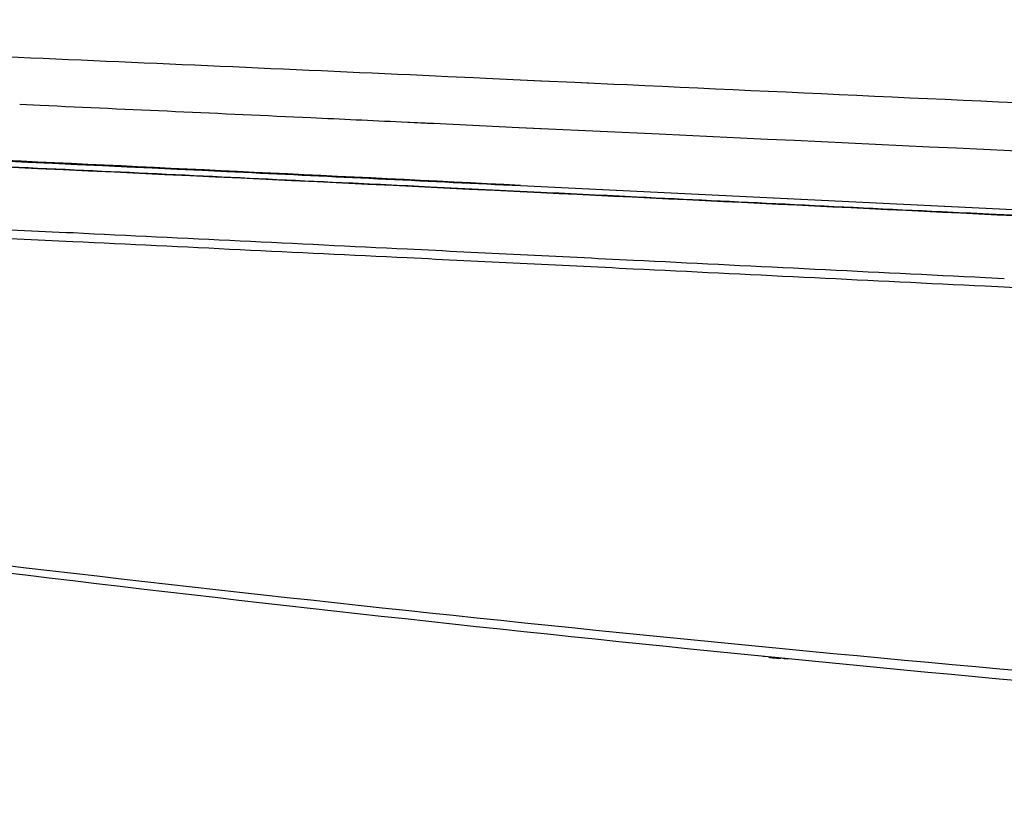
# Model space of a CAD drawing. Units: millimetres. Extents: x 42 to 1422, y 20 to 980.
# Drawn here: x 341 to 379, y 800 to 830 of the extents above; entities that cross this region are included whole.
import ezdxf

# ---------------------------------------------------------------- set-up
doc = ezdxf.new("R2010")
doc.units = ezdxf.units.MM
doc.header["$LTSCALE"] = 32.67
doc.layers.get('0').update_dxf_attribs({"linetype": 'CONTINUOUS'})
doc.layers.add('02___PRT_ALL_AXES', color=7, linetype='CONTINUOUS')

msp = doc.modelspace()

# ---------------------------------------------------------------- linework, layer by layer
at = {"color": 7, "linetype": 'Continuous'}
for p, q in [((357.282, 828.226), (358.27, 828.18)), ((358.27, 828.18), (358.746, 828.159)), ((358.274, 828.18), (358.751, 828.158)), ((358.746, 828.159), (360.086, 828.097)), ((360.086, 828.097), (360.1, 828.096)), ((360.092, 828.096), (360.904, 828.059)), ((360.1, 828.096), (360.884, 828.06)), ((360.884, 828.06), (360.898, 828.06)), ((360.898, 828.06), (362.2, 828)), ((362.2, 828), (362.685, 827.978)), ((362.205, 827.999), (362.726, 827.975)), ((362.685, 827.978), (362.721, 827.976)), ((362.721, 827.976), (363.712, 827.93)), ((363.712, 827.93), (364.232, 827.906)), ((363.716, 827.929), (364.236, 827.906)), ((341.471, 827.094), (340.674, 827.13)), ((356.721, 826.391), (355.475, 826.45)), ((356.72, 826.392), (355.476, 826.45)), ((360.032, 826.236), (356.72, 826.392)), ((360.864, 826.197), (360.032, 826.236)), ((360.895, 826.195), (360.038, 826.235)), ((360.889, 826.196), (360.864, 826.197)), ((365.475, 825.98), (360.889, 826.196)), ((360.892, 823.936), (360.092, 823.975)), ((360.093, 823.997), (360.893, 823.958)), ((360.894, 823.935), (360.094, 823.974)), ((360.095, 823.997), (360.895, 823.957)), ((360.075, 823.76), (360.882, 823.72)), ((360.077, 823.759), (360.884, 823.72)), ((369.504, 805.725), (369.6, 805.717)), ((370.135, 805.651), (370.169, 805.649)), ((370.438, 805.631), (370.449, 805.631))]:
    msp.add_line(p, q, dxfattribs=at)
for centre, radius, start, end in [((51.166, -5376.916), 6208.604, 87.1479085, 87.5295607), ((370.343, 809.183), 3.538, 265.8616, 266.6184)]:
    msp.add_arc(centre, radius, start, end, dxfattribs=at)
for points, knots in [([(297.592, 830.426), (298.678, 830.396), (300.887, 830.353), (305.439, 830.271), (311.35, 830.12), (318.653, 829.865), (326.174, 829.575), (333.84, 829.261), (344.225, 828.818), (352.048, 828.465), (357.282, 828.226)], [0, 0, 0, 0, 0.054577, 0.11098, 0.228653, 0.351525, 0.477983, 0.60669, 0.736862, 1, 1, 1, 1]), ([(364.232, 827.906), (371.542, 827.569), (400.854, 826.206), (430.18, 825.025), (452.203, 824.636)], [0, 0, 0, 0, 0.249383, 1, 1, 1, 1]), ([(355.475, 826.45), (354.304, 826.505), (349.636, 826.722), (344.968, 826.936), (341.471, 827.094)], [0, 0, 0, 0, 0.250873, 1, 1, 1, 1]), ([(360.092, 823.975), (356.619, 824.144), (342.85, 824.812), (329.079, 825.446), (318.778, 825.862)], [0, 0, 0, 0, 0.252176, 1, 1, 1, 1]), ([(455.067, 822.668), (447.589, 822.787), (428.898, 823.232), (399.035, 824.392), (376.653, 825.452), (365.475, 825.98)], [0, 0, 0, 0, 0.250257, 0.625555, 1, 1, 1, 1]), ([(318.777, 825.652), (322.047, 825.519), (335.815, 824.935), (349.58, 824.271), (360.075, 823.76)], [0, 0, 0, 0, 0.237528, 1, 1, 1, 1]), ([(360.893, 823.958), (369.381, 823.542), (386.37, 822.706), (411.868, 821.564), (437.394, 820.667), (462.935, 820.14), (488.483, 820.146), (514.023, 820.683), (539.548, 821.585), (556.557, 822.35), (565.059, 822.75)], [0, 0, 0, 0, 0.124799, 0.249789, 0.374828, 0.499876, 0.624925, 0.749974, 0.875012, 1, 1, 1, 1]), ([(360.882, 823.72), (368.431, 823.352), (399.815, 821.811), (431.218, 820.489), (455.079, 820.1)], [0, 0, 0, 0, 0.240542, 1, 1, 1, 1]), ([(565.06, 822.73), (556.558, 822.331), (539.549, 821.567), (514.024, 820.664), (488.483, 820.129), (462.935, 820.123), (437.393, 820.649), (411.867, 821.546), (386.369, 822.688), (369.38, 823.522), (360.892, 823.936)], [0, 0, 0, 0, 0.124988, 0.250027, 0.375076, 0.500125, 0.625174, 0.750214, 0.875204, 1, 1, 1, 1]), ([(457.406, 800.254), (437.594, 800.619), (398.052, 802.727), (358.669, 806.705), (339.058, 809.091)], [0, 0, 0, 0, 0.500752, 1, 1, 1, 1]), ([(369.748, 805.685), (369.741, 805.686), (369.709, 805.688), (369.929, 805.664), (369.978, 805.662), (370.088, 805.654)], [0, 0, 0, 0, 0.059304, 0.146515, 1, 1, 1, 1]), ([(370.169, 805.649), (370.173, 805.649), (370.177, 805.65), (370.187, 805.648), (370.187, 805.65)], [0, 0, 0, 0, 0.730717, 1, 1, 1, 1]), ([(370.271, 805.65), (370.285, 805.649), (370.306, 805.646), (370.327, 805.643), (370.334, 805.642)], [0, 0, 0, 0, 0.659657, 1, 1, 1, 1])]:
    msp.add_open_spline(points, degree=3, knots=knots, dxfattribs=at)
msp.add_open_spline([(370.334, 805.642), (370.368, 805.634), (370.403, 805.633), (370.438, 805.631)], degree=3, dxfattribs=at)
at = {"layer": '02___PRT_ALL_AXES', "color": 7, "linetype": 'Continuous'}
for p, q in [((360.084, 823.763), (356.585, 823.933)), ((360.884, 823.724), (360.084, 823.763)), ((380.146, 822.789), (378.247, 822.88)), ((364.482, 821.098), (364.879, 821.079)), ((364.482, 821.098), (364.879, 821.079)), ((364.466, 820.764), (364.876, 820.744)), ((364.466, 820.764), (364.876, 820.744)), ((378.128, 820.425), (378.855, 820.39)), ((378.112, 820.095), (378.848, 820.059)), ((378.112, 820.095), (378.848, 820.059))]:
    msp.add_line(p, q, dxfattribs=at)
msp.add_arc((551.718, 4302.787), 3487.015, 267.158368, 267.865726, dxfattribs=at)
for points, knots in [([(356.585, 823.933), (355.445, 823.988), (352.394, 824.135), (347.441, 824.373), (341.712, 824.643), (337.01, 824.859), (334.212, 824.985), (333.329, 825.025)], [0, 0, 0, 0, 0.147034, 0.393541, 0.63902, 0.886102, 1, 1, 1, 1]), ([(378.247, 822.88), (377.638, 822.909), (375.008, 823.036), (370.464, 823.257), (365.285, 823.509), (362.128, 823.663), (360.884, 823.724)], [0, 0, 0, 0, 0.10512, 0.454534, 0.785024, 1, 1, 1, 1]), ([(338.442, 822.368), (339.877, 822.3), (345.63, 822.025), (351.383, 821.744), (355.702, 821.532)], [0, 0, 0, 0, 0.249363, 1, 1, 1, 1]), ([(338.426, 822.025), (339.862, 821.957), (345.621, 821.684), (351.38, 821.405), (355.702, 821.194)], [0, 0, 0, 0, 0.249355, 1, 1, 1, 1]), ([(457.418, 800.727), (437.61, 801.088), (398.08, 803.172), (358.698, 807.042), (339.087, 809.368)], [0, 0, 0, 0, 0.500792, 1, 1, 1, 1])]:
    msp.add_open_spline(points, degree=3, knots=knots, dxfattribs=at)
for points in [[(355.702, 821.532), (358.629, 821.388), (361.555, 821.243), (364.482, 821.098)], [(355.702, 821.194), (358.624, 821.052), (361.545, 820.908), (364.466, 820.764)], [(364.879, 821.079), (369.295, 820.86), (373.712, 820.641), (378.128, 820.425)], [(364.876, 820.744), (369.288, 820.527), (373.7, 820.309), (378.112, 820.095)]]:
    msp.add_open_spline(points, degree=3, dxfattribs=at)

doc.saveas('drawing.dxf')
